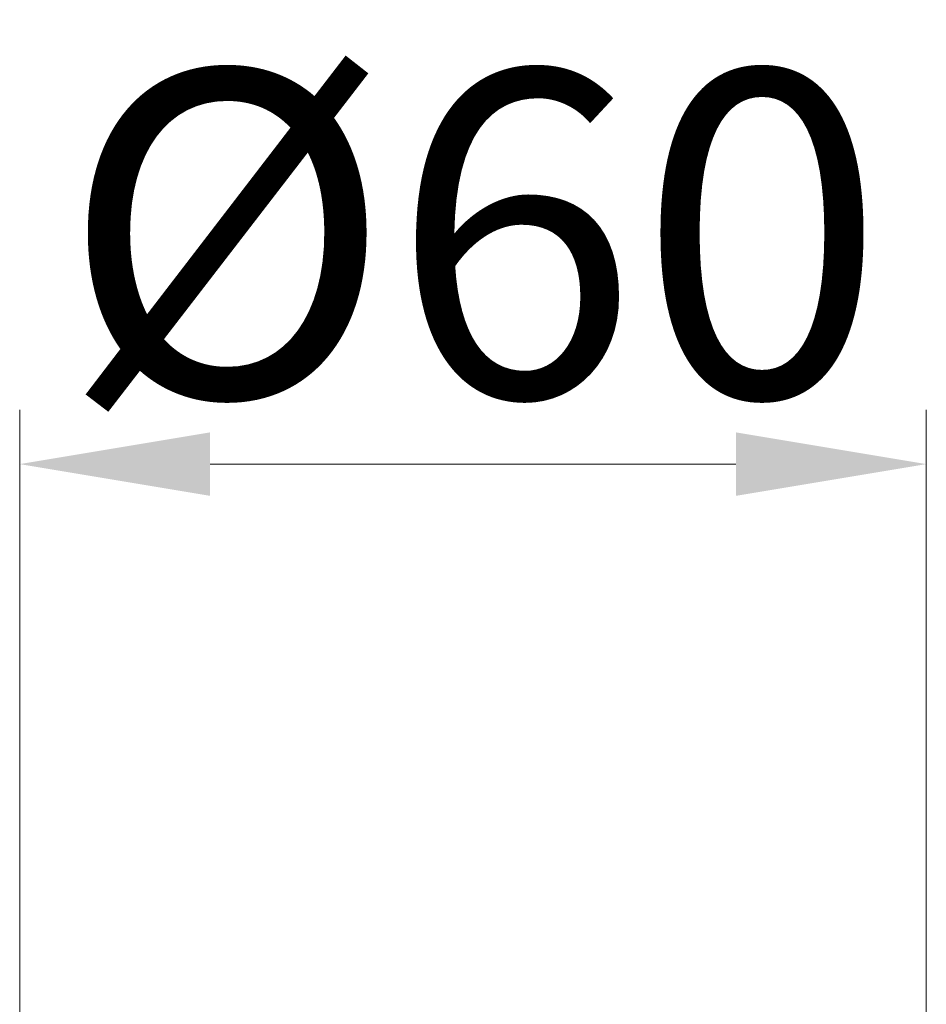
# Model space of a CAD drawing. Units: millimetres. Extents: x 7441 to 8766, y -160 to 985.
# Drawn here: x 7734 to 7794, y 586 to 651 of the extents above; entities that cross this region are included whole.
import ezdxf

# ---------------------------------------------------------------- set-up
doc = ezdxf.new("R2010")
doc.units = ezdxf.units.MM
doc.header["$LTSCALE"] = 19.36
doc.header["$PDMODE"] = 3
doc.header["$PDSIZE"] = 8
doc.layers.get('Defpoints').update_dxf_attribs({"linetype": 'CONTINUOUS'})
doc.layers.add('标注', color=6, linetype='CONTINUOUS', lineweight=15)
doc.styles.get("Standard").update_dxf_attribs({"font": 'arial.ttf'})
doc.dimstyles.new('%%C2', dxfattribs={"dimscale": 1.8, "dimtxt": 12, "dimasz": 7, "dimexe": 2, "dimexo": 0, "dimgap": 2, "dimtad": 1, "dimdec": 1, "dimdsep": 46, "dimtxsty": 'Standard', "dimcen": 0, "dimclrt": 7, "dimazin": 2, "dimtfac": 1, "dimtdec": 1, "dimtofl": 0, "dimtmove": 0, "dimatfit": 3, "dimfxl": 0, "dimtolj": 1, "dimtzin": 0, "dimlwd": -1, "dimlwe": -1, "dimarcsym": 0})

# ---------------------------------------------------------------- blocks, each defined once
blk = doc.blocks.new('*D12')
at = {"layer": 'Defpoints', "color": 0, "ltscale": 20}
for p in [(7793.966, 621.542), (7733.966, 484.969), (7793.966, 484.969)]:
    blk.add_point(p, dxfattribs=at)
at = {"layer": '标注', "color": 0, "ltscale": 20}
for p, q in [((7733.966, 484.969), (7733.966, 625.142)), ((7793.966, 484.969), (7793.966, 625.142)), ((7746.566, 621.542), (7781.366, 621.542))]:
    blk.add_line(p, q, dxfattribs=at)
for points in [[(7746.566, 623.642), (7746.566, 619.442), (7733.966, 621.542)], [(7781.366, 623.642), (7781.366, 619.442), (7793.966, 621.542)]]:
    blk.add_solid(points, dxfattribs=at)
at = {"layer": '标注', "color": 7, "ltscale": 20, "insert": (7763.966, 636.775), "char_height": 21.6, "attachment_point": 5}
blk.add_mtext('\\A1;%%C60', dxfattribs=at)

msp = doc.modelspace()

# ---------------------------------------------------------------- dimensions: what is measured, and where the dimension line sits
at = {"layer": '标注', "color": 0, "ltscale": 20}
dim = msp.add_linear_dim(base=(7793.966, 621.542), p1=(7733.966, 484.969), p2=(7793.966, 484.969), text='%%C<>', dimstyle='%%C2', dxfattribs=at)
dim.commit()
dim.dimension.update_dxf_attribs({"geometry": '*D12', "text_midpoint": (7763.966, 621.542), "dimtype": 160})

doc.saveas('drawing.dxf')
